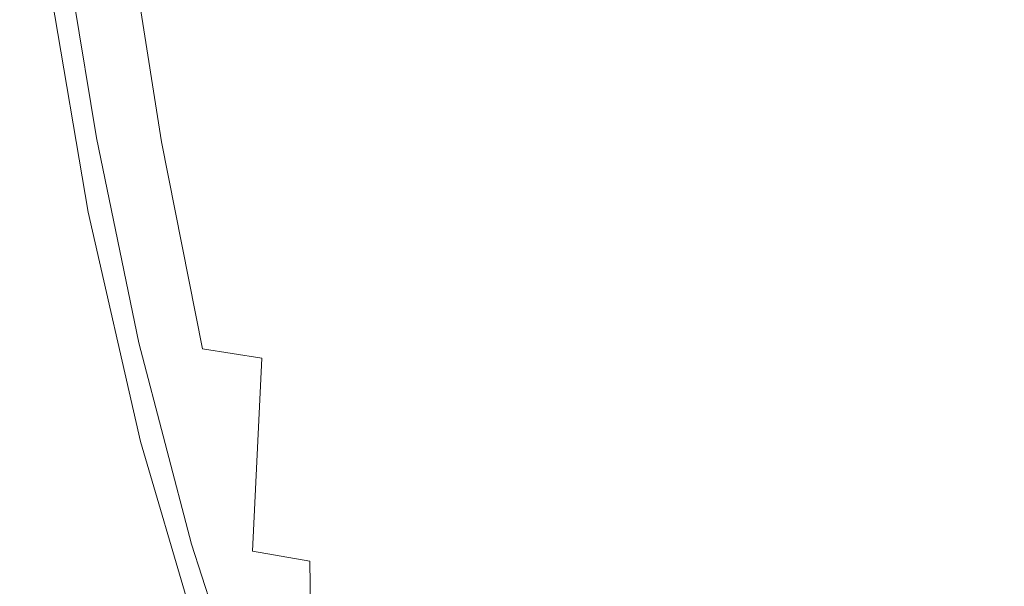
# Model space of a CAD drawing. Extents: x -192 to 192, y -569 to 0.
# Drawn here: x -187 to -101, y -423 to -374 of the extents above; entities that cross this region are included whole.
import ezdxf

# ---------------------------------------------------------------- set-up
doc = ezdxf.new("R2010")
doc.units = 0
doc.header["$LTSCALE"] = 500
doc.header["$MEASUREMENT"] = 0
doc.layers.add('CERAMIKA', color=253, linetype='Continuous')
doc.layers.add('DESKA.001', color=94, linetype='Continuous')

msp = doc.modelspace()

# ---------------------------------------------------------------- linework, layer by layer
at = {"layer": 'CERAMIKA', "lineweight": 0}
for points, invisible_edges in [([(-119.214, -374.362, 70.672), (-124.13, -357.088, 70.672), (-119.904, -348.138, 60.574), (-115.134, -365.148, 60.566)], 15), ([(-171.094, -372.644, 198.614), (-173.466, -375.584, 210.953), (-176.83, -353.956, 210.953), (-174.411, -351.106, 198.614)], 15), ([(-176.83, -353.956, 210.953), (-173.466, -375.584, 210.953), (-175.627, -378.353, 223.483), (-179.032, -356.661, 223.483)], 15), ([(-153.752, -353.582, 131.175), (-149.877, -373.344, 131.175), (-152.99, -376.966, 141.583), (-156.945, -357.004, 141.583)], 15), ([(-139.741, -359.729, 100.917), (-136.068, -353.845, 90.925), (-131.714, -372.126, 90.925), (-135.269, -378.223, 100.917)], 15), ([(-105.174, -371.216, 50.807), (-109.583, -381.559, 60.574), (-115.134, -365.148, 60.566), (-110.49, -355.023, 50.774)], 15), ([(-179.032, -356.661, 223.483), (-175.627, -378.353, 223.483), (-177.549, -380.898, 236.148), (-180.992, -359.169, 236.148)], 15), ([(-156.945, -357.004, 141.583), (-152.99, -376.966, 141.583), (-155.982, -380.345, 152.265), (-160.015, -360.204, 152.265)], 15), ([(-124.13, -357.088, 70.672), (-119.214, -374.362, 70.672), (-122.934, -382.596, 80.866), (-128.004, -365.123, 80.866)], 15), ([(-180.992, -359.169, 236.148), (-177.549, -380.898, 236.148), (-179.206, -383.167, 248.893), (-182.681, -361.425, 248.893)], 15), ([(-160.015, -360.204, 152.265), (-155.982, -380.345, 152.265), (-158.863, -383.608, 163.29), (-162.97, -363.311, 163.29)], 15), ([(-143.261, -364.854, 110.91), (-139.741, -359.729, 100.917), (-135.269, -378.223, 100.917), (-138.676, -383.545, 110.91)], 15), ([(-105.174, -371.216, 50.807), (-100.047, -359.989, 41.6), (-94.403, -375.369, 41.762), (-99.12, -386.717, 50.871)], 11), ([(-182.681, -361.425, 248.893), (-179.206, -383.167, 248.893), (-180.573, -385.108, 261.663), (-184.074, -363.378, 261.663)], 15), ([(-185.143, -364.973, 274.402), (-184.074, -363.378, 261.663), (-180.573, -385.108, 261.663), (-181.621, -386.669, 274.402)], 15), ([(-158.863, -383.608, 163.29), (-161.641, -386.885, 174.727), (-165.819, -366.455, 174.727), (-162.97, -363.311, 163.29)], 15), ([(-185.929, -366.251, 286.948), (-185.143, -364.973, 274.402), (-181.621, -386.669, 274.402), (-182.392, -387.894, 286.948)], 15), ([(-146.637, -369.35, 120.974), (-143.261, -364.854, 110.91), (-138.676, -383.545, 110.91), (-141.945, -388.22, 120.974)], 15), ([(-122.934, -382.596, 80.866), (-126.498, -389.777, 90.925), (-131.714, -372.126, 90.925), (-128.004, -365.123, 80.866)], 15), ([(-109.583, -381.559, 60.574), (-113.463, -390.955, 70.672), (-119.214, -374.362, 70.672), (-115.134, -365.148, 60.566)], 15), ([(-186.474, -367.253, 299.139), (-185.929, -366.251, 286.948), (-182.392, -387.894, 286.948), (-182.927, -388.828, 299.139)], 15), ([(-186.819, -368.017, 310.813), (-186.474, -367.253, 299.139), (-182.927, -388.828, 299.139), (-183.266, -389.515, 310.813)], 15), ([(-161.641, -386.885, 174.727), (-164.289, -390.123, 186.52), (-168.536, -369.583, 186.52), (-165.819, -366.455, 174.727)], 15), ([(-183.449, -390, 321.807), (-187.006, -368.585, 321.807), (-186.819, -368.017, 310.813), (-183.266, -389.515, 310.813)], 15), ([(-183.518, -390.328, 331.96), (-187.076, -368.996, 331.96), (-187.006, -368.585, 321.807), (-183.449, -390, 321.807)], 15), ([(-183.511, -390.542, 341.108), (-187.069, -369.291, 341.108), (-187.076, -368.996, 331.96), (-183.518, -390.328, 331.96)], 15), ([(-183.471, -390.688, 349.09), (-187.029, -369.509, 349.09), (-187.069, -369.291, 341.108), (-183.511, -390.542, 341.108)], 15), ([(-183.471, -390.688, 349.09), (-183.438, -390.809, 355.743), (-186.995, -369.691, 355.743), (-187.029, -369.509, 349.09)], 15), ([(-183.438, -390.809, 355.743), (-183.392, -390.903, 361.202), (-186.948, -369.836, 361.202), (-186.995, -369.691, 355.743)], 15), ([(-183.392, -390.903, 361.202), (-183.314, -390.967, 365.602), (-186.868, -369.944, 365.602), (-186.948, -369.836, 361.202)], 15), ([(-181.768, -390.734, 376.434), (-181.093, -390.556, 377.31), (-184.611, -369.761, 377.31), (-185.298, -369.893, 376.434)], 13), ([(-183.12, -369.631, 377.968), (-184.611, -369.761, 377.31), (-181.093, -390.556, 377.31), (-179.628, -390.39, 377.968)], 15), ([(-180.17, -369.544, 378.437), (-183.12, -369.631, 377.968), (-179.628, -390.39, 377.968), (-176.731, -390.293, 378.437)], 15), ([(-175.107, -369.544, 378.75), (-180.17, -369.544, 378.437), (-176.731, -390.293, 378.437), (-171.762, -390.325, 378.75)], 15), ([(-175.107, -369.544, 378.75), (-171.762, -390.325, 378.75), (-164.078, -390.544, 378.938), (-167.276, -369.673, 378.938)], 15), ([(-164.289, -390.123, 186.52), (-166.782, -393.272, 198.614), (-171.094, -372.644, 198.614), (-168.536, -369.583, 186.52)], 15), ([(-153.038, -391.01, 379.032), (-156.023, -369.975, 379.032), (-167.276, -369.673, 378.938), (-164.078, -390.544, 378.938)], 15), ([(-145.081, -392.377, 131.175), (-149.877, -373.344, 131.175), (-146.637, -369.35, 120.974), (-141.945, -388.22, 120.974)], 15), ([(-183.314, -390.967, 365.602), (-183.185, -390.998, 369.078), (-186.737, -370.013, 369.078), (-186.868, -369.944, 365.602)], 15), ([(-186.737, -370.013, 369.078), (-183.185, -390.998, 369.078), (-182.985, -390.993, 371.764), (-186.534, -370.043, 371.764)], 15), ([(-182.695, -390.95, 373.796), (-186.239, -370.033, 373.796), (-186.534, -370.043, 371.764), (-182.985, -390.993, 371.764)], 15), ([(-182.296, -390.864, 375.308), (-185.834, -369.984, 375.308), (-186.239, -370.033, 373.796), (-182.695, -390.95, 373.796)], 15), ([(-185.834, -369.984, 375.308), (-182.296, -390.864, 375.308), (-181.768, -390.734, 376.434), (-185.298, -369.893, 376.434)], 15), ([(-156.023, -369.975, 379.032), (-153.038, -391.01, 379.032), (-137.999, -391.781, 379.063), (-140.693, -370.491, 379.063)], 15), ([(-137.999, -391.781, 379.063), (-118.322, -392.915, 379.063), (-120.632, -371.265, 379.063), (-140.693, -370.491, 379.063)], 15), ([(-93.362, -394.472, 379.063), (-95.186, -372.339, 379.063), (-120.632, -371.265, 379.063), (-118.322, -392.915, 379.063)], 15), ([(-99.12, -386.717, 50.871), (-103.216, -397.187, 60.591), (-109.583, -381.559, 60.574), (-105.174, -371.216, 50.807)], 15), ([(-135.269, -378.223, 100.917), (-131.714, -372.126, 90.925), (-126.498, -389.777, 90.925), (-129.912, -396.036, 100.917)], 15), ([(-173.466, -375.584, 210.953), (-171.094, -372.644, 198.614), (-166.782, -393.272, 198.614), (-169.095, -396.281, 210.953)], 15), ([(-148.094, -396.144, 141.583), (-152.99, -376.966, 141.583), (-149.877, -373.344, 131.175), (-145.081, -392.377, 131.175)], 15), ([(-122.934, -382.596, 80.866), (-119.214, -374.362, 70.672), (-113.463, -390.955, 70.672), (-117.003, -399.342, 80.866)], 15), ([(-171.201, -399.097, 223.483), (-175.627, -378.353, 223.483), (-173.466, -375.584, 210.953), (-169.095, -396.281, 210.953)], 15), ([(-150.99, -399.651, 152.265), (-155.982, -380.345, 152.265), (-152.99, -376.966, 141.583), (-148.094, -396.144, 141.583)], 15), ([(-173.075, -401.67, 236.148), (-177.549, -380.898, 236.148), (-175.627, -378.353, 223.483), (-171.201, -399.097, 223.483)], 15), ([(-138.676, -383.545, 110.91), (-135.269, -378.223, 100.917), (-129.912, -396.036, 100.917), (-133.185, -401.502, 110.91)], 15), ([(-174.69, -403.949, 248.893), (-179.206, -383.167, 248.893), (-177.549, -380.898, 236.148), (-173.075, -401.67, 236.148)], 15), ([(-155.982, -380.345, 152.265), (-150.99, -399.651, 152.265), (-153.779, -403.026, 163.29), (-158.863, -383.608, 163.29)], 15), ([(-103.216, -397.187, 60.591), (-106.851, -406.709, 70.672), (-113.463, -390.955, 70.672), (-109.583, -381.559, 60.574)], 15), ([(-122.934, -382.596, 80.866), (-117.003, -399.342, 80.866), (-120.395, -406.658, 90.925), (-126.498, -389.777, 90.925)], 15), ([(-176.022, -405.881, 261.663), (-180.573, -385.108, 261.663), (-179.206, -383.167, 248.893), (-174.69, -403.949, 248.893)], 15), ([(-161.641, -386.885, 174.727), (-158.863, -383.608, 163.29), (-153.779, -403.026, 163.29), (-156.468, -406.397, 174.727)], 15), ([(-141.945, -388.22, 120.974), (-138.676, -383.545, 110.91), (-133.185, -401.502, 110.91), (-136.323, -406.305, 120.974)], 15), ([(-181.621, -386.669, 274.402), (-180.573, -385.108, 261.663), (-176.022, -405.881, 261.663), (-177.044, -407.416, 274.402)], 15), ([(-182.392, -387.894, 286.948), (-181.621, -386.669, 274.402), (-177.044, -407.416, 274.402), (-177.796, -408.601, 286.948)], 15), ([(-164.289, -390.123, 186.52), (-161.641, -386.885, 174.727), (-156.468, -406.397, 174.727), (-159.031, -409.715, 186.52)], 15), ([(-92.261, -401.267, 50.936), (-96, -411.844, 60.607), (-103.216, -397.187, 60.591), (-99.12, -386.717, 50.871)], 15), ([(-182.927, -388.828, 299.139), (-182.392, -387.894, 286.948), (-177.796, -408.601, 286.948), (-178.317, -409.485, 299.139)], 15), ([(-141.945, -388.22, 120.974), (-136.323, -406.305, 120.974), (-139.335, -410.575, 131.175), (-145.081, -392.377, 131.175)], 15), ([(-183.266, -389.515, 310.813), (-178.647, -410.114, 310.813), (-178.826, -410.537, 321.807), (-183.449, -390, 321.807)], 15), ([(-183.266, -389.515, 310.813), (-182.927, -388.828, 299.139), (-178.317, -409.485, 299.139), (-178.647, -410.114, 310.813)], 15), ([(-183.449, -390, 321.807), (-178.826, -410.537, 321.807), (-178.893, -410.802, 331.96), (-183.518, -390.328, 331.96)], 15), ([(-183.518, -390.328, 331.96), (-178.893, -410.802, 331.96), (-178.887, -410.955, 341.108), (-183.511, -390.542, 341.108)], 15), ([(-179.628, -390.39, 377.968), (-181.093, -390.556, 377.31), (-176.518, -410.586, 377.31), (-175.09, -410.379, 377.968)], 15), ([(-176.731, -390.293, 378.437), (-179.628, -390.39, 377.968), (-175.09, -410.379, 377.968), (-172.273, -410.262, 378.437)], 15), ([(-171.762, -390.325, 378.75), (-176.731, -390.293, 378.437), (-172.273, -410.262, 378.437), (-167.445, -410.309, 378.75)], 15), ([(-171.762, -390.325, 378.75), (-167.445, -410.309, 378.75), (-159.986, -410.592, 378.938), (-164.078, -390.544, 378.938)], 15), ([(-166.782, -393.272, 198.614), (-164.289, -390.123, 186.52), (-159.031, -409.715, 186.52), (-161.445, -412.927, 198.614)], 15), ([(-123.644, -413.034, 100.917), (-129.912, -396.036, 100.917), (-126.498, -389.777, 90.925), (-120.395, -406.658, 90.925)], 15), ([(-183.511, -390.542, 341.108), (-178.887, -410.955, 341.108), (-178.848, -411.046, 349.09), (-183.471, -390.688, 349.09)], 15), ([(-178.848, -411.046, 349.09), (-178.815, -411.122, 355.743), (-183.438, -390.809, 355.743), (-183.471, -390.688, 349.09)], 15), ([(-178.815, -411.122, 355.743), (-178.77, -411.178, 361.202), (-183.392, -390.903, 361.202), (-183.438, -390.809, 355.743)], 15), ([(-178.77, -411.178, 361.202), (-178.694, -411.209, 365.602), (-183.314, -390.967, 365.602), (-183.392, -390.903, 361.202)], 15), ([(-178.694, -411.209, 365.602), (-178.567, -411.209, 369.078), (-183.185, -390.998, 369.078), (-183.314, -390.967, 365.602)], 15), ([(-183.185, -390.998, 369.078), (-178.567, -411.209, 369.078), (-178.372, -411.174, 371.764), (-182.985, -390.993, 371.764)], 15), ([(-178.088, -411.1, 373.796), (-182.695, -390.95, 373.796), (-182.985, -390.993, 371.764), (-178.372, -411.174, 371.764)], 15), ([(-177.697, -410.98, 375.308), (-182.296, -390.864, 375.308), (-182.695, -390.95, 373.796), (-178.088, -411.1, 373.796)], 15), ([(-177.18, -410.81, 376.434), (-181.768, -390.734, 376.434), (-182.296, -390.864, 375.308), (-177.697, -410.98, 375.308)], 15), ([(-177.18, -410.81, 376.434), (-176.518, -410.586, 377.31), (-181.093, -390.556, 377.31), (-181.768, -390.734, 376.434)], 13), ([(-149.271, -411.197, 379.032), (-153.038, -391.01, 379.032), (-164.078, -390.544, 378.938), (-159.986, -410.592, 378.938)], 15), ([(-134.678, -412.209, 379.063), (-137.999, -391.781, 379.063), (-153.038, -391.01, 379.032), (-149.271, -411.197, 379.032)], 15), ([(-117.003, -399.342, 80.866), (-113.463, -390.955, 70.672), (-106.851, -406.709, 70.672), (-110.185, -415.212, 80.866)], 15), ([(-134.678, -412.209, 379.063), (-115.584, -413.715, 379.063), (-118.322, -392.915, 379.063), (-137.999, -391.781, 379.063)], 15), ([(-145.081, -392.377, 131.175), (-139.335, -410.575, 131.175), (-142.229, -414.442, 141.583), (-148.094, -396.144, 141.583)], 15), ([(-91.367, -415.8, 379.063), (-93.362, -394.472, 379.063), (-118.322, -392.915, 379.063), (-115.584, -413.715, 379.063)], 15), ([(-161.445, -412.927, 198.614), (-163.684, -415.984, 210.953), (-169.095, -396.281, 210.953), (-166.782, -393.272, 198.614)], 15), ([(-169.095, -396.281, 210.953), (-163.684, -415.984, 210.953), (-165.722, -418.835, 223.483), (-171.201, -399.097, 223.483)], 15), ([(-148.094, -396.144, 141.583), (-142.229, -414.442, 141.583), (-145.011, -418.035, 152.265), (-150.99, -399.651, 152.265)], 15), ([(-126.759, -418.601, 110.91), (-133.185, -401.502, 110.91), (-129.912, -396.036, 100.917), (-123.644, -413.034, 100.917)], 15), ([(-96, -411.844, 60.607), (-99.356, -421.465, 70.672), (-106.851, -406.709, 70.672), (-103.216, -397.187, 60.591)], 15), ([(-171.201, -399.097, 223.483), (-165.722, -418.835, 223.483), (-167.536, -421.428, 236.148), (-173.075, -401.67, 236.148)], 15), ([(-147.689, -421.484, 163.29), (-153.779, -403.026, 163.29), (-150.99, -399.651, 152.265), (-145.011, -418.035, 152.265)], 15), ([(-117.003, -399.342, 80.866), (-110.185, -415.212, 80.866), (-113.379, -422.626, 90.925), (-120.395, -406.658, 90.925)], 15), ([(-173.075, -401.67, 236.148), (-167.536, -421.428, 236.148), (-169.1, -423.713, 248.893), (-174.69, -403.949, 248.893)], 15), ([(-129.746, -423.491, 120.974), (-136.323, -406.305, 120.974), (-133.185, -401.502, 110.91), (-126.759, -418.601, 110.91)], 15), ([(-147.689, -421.484, 163.29), (-150.271, -424.919, 174.727), (-156.468, -406.397, 174.727), (-153.779, -403.026, 163.29)], 15), ([(-174.69, -403.949, 248.893), (-169.1, -423.713, 248.893), (-170.389, -425.639, 261.663), (-176.022, -405.881, 261.663)], 15), ([(-170.389, -425.639, 261.663), (-171.378, -427.155, 274.402), (-177.044, -407.416, 274.402), (-176.022, -405.881, 261.663)], 15), ([(-150.271, -424.919, 174.727), (-152.733, -428.289, 186.52), (-159.031, -409.715, 186.52), (-156.468, -406.397, 174.727)], 15), ([(-139.335, -410.575, 131.175), (-136.323, -406.305, 120.974), (-129.746, -423.491, 120.974), (-132.613, -427.835, 131.175)], 15), ([(-120.395, -406.658, 90.925), (-113.379, -422.626, 90.925), (-116.439, -429.084, 100.917), (-123.644, -413.034, 100.917)], 15), ([(-110.185, -415.212, 80.866), (-106.851, -406.709, 70.672), (-99.356, -421.465, 70.672), (-102.457, -430.056, 80.866)], 15), ([(-171.378, -427.155, 274.402), (-172.106, -428.312, 286.948), (-177.796, -408.601, 286.948), (-177.044, -407.416, 274.402)], 15), ([(-172.106, -428.312, 286.948), (-172.611, -429.159, 299.139), (-178.317, -409.485, 299.139), (-177.796, -408.601, 286.948)], 15), ([(-178.647, -410.114, 310.813), (-172.93, -429.747, 310.813), (-173.103, -430.126, 321.807), (-178.826, -410.537, 321.807)], 15), ([(-172.611, -429.159, 299.139), (-172.93, -429.747, 310.813), (-178.647, -410.114, 310.813), (-178.317, -409.485, 299.139)], 15), ([(-172.273, -410.262, 378.437), (-175.09, -410.379, 377.968), (-169.48, -429.51, 377.968), (-166.779, -429.349, 378.437)], 15), ([(-167.445, -410.309, 378.75), (-172.273, -410.262, 378.437), (-166.779, -429.349, 378.437), (-162.162, -429.361, 378.75)], 15), ([(-152.733, -428.289, 186.52), (-155.051, -431.544, 198.614), (-161.445, -412.927, 198.614), (-159.031, -409.715, 186.52)], 15), ([(-178.826, -410.537, 321.807), (-173.103, -430.126, 321.807), (-173.168, -430.346, 331.96), (-178.893, -410.802, 331.96)], 15), ([(-178.893, -410.802, 331.96), (-173.168, -430.346, 331.96), (-173.162, -430.457, 341.108), (-178.887, -410.955, 341.108)], 15), ([(-178.887, -410.955, 341.108), (-173.162, -430.457, 341.108), (-173.124, -430.509, 349.09), (-178.848, -411.046, 349.09)], 15), ([(-178.815, -411.122, 355.743), (-178.848, -411.046, 349.09), (-173.124, -430.509, 349.09), (-173.093, -430.552, 355.743)], 15), ([(-178.77, -411.178, 361.202), (-178.815, -411.122, 355.743), (-173.093, -430.552, 355.743), (-173.049, -430.58, 361.202)], 15), ([(-178.372, -411.174, 371.764), (-172.661, -430.502, 371.764), (-172.385, -430.399, 373.796), (-178.088, -411.1, 373.796)], 15), ([(-172.004, -430.247, 375.308), (-177.697, -410.98, 375.308), (-178.088, -411.1, 373.796), (-172.385, -430.399, 373.796)], 15), ([(-171.501, -430.038, 376.434), (-177.18, -410.81, 376.434), (-177.697, -410.98, 375.308), (-172.004, -430.247, 375.308)], 15), ([(-171.501, -430.038, 376.434), (-170.857, -429.766, 377.31), (-176.518, -410.586, 377.31), (-177.18, -410.81, 376.434)], 13), ([(-175.09, -410.379, 377.968), (-176.518, -410.586, 377.31), (-170.857, -429.766, 377.31), (-169.48, -429.51, 377.968)], 15), ([(-167.445, -410.309, 378.75), (-162.162, -429.361, 378.75), (-155.037, -429.626, 378.938), (-159.986, -410.592, 378.938)], 15), ([(-159.986, -410.592, 378.938), (-155.037, -429.626, 378.938), (-144.81, -430.276, 379.032), (-149.271, -411.197, 379.032)], 15), ([(-142.229, -414.442, 141.583), (-139.335, -410.575, 131.175), (-132.613, -427.835, 131.175), (-135.367, -431.764, 141.583)], 15), ([(-178.694, -411.209, 365.602), (-178.77, -411.178, 361.202), (-173.049, -430.58, 361.202), (-172.975, -430.585, 365.602)], 15), ([(-172.975, -430.585, 365.602), (-172.852, -430.562, 369.078), (-178.567, -411.209, 369.078), (-178.694, -411.209, 365.602)], 15), ([(-178.567, -411.209, 369.078), (-172.852, -430.562, 369.078), (-172.661, -430.502, 371.764), (-178.372, -411.174, 371.764)], 15), ([(-149.271, -411.197, 379.032), (-144.81, -430.276, 379.032), (-130.885, -431.442, 379.063), (-134.678, -412.209, 379.063)], 15), ([(-130.885, -431.442, 379.063), (-112.668, -433.256, 379.063), (-115.584, -413.715, 379.063), (-134.678, -412.209, 379.063)], 15), ([(-155.051, -431.544, 198.614), (-157.201, -434.633, 210.953), (-163.684, -415.984, 210.953), (-161.445, -412.927, 198.614)], 15), ([(-123.644, -413.034, 100.917), (-116.439, -429.084, 100.917), (-119.373, -434.718, 110.91), (-126.759, -418.601, 110.91)], 15), ([(-89.562, -435.849, 379.063), (-91.367, -415.8, 379.063), (-115.584, -413.715, 379.063), (-112.668, -433.256, 379.063)], 15), ([(-145.011, -418.035, 152.265), (-142.229, -414.442, 141.583), (-135.367, -431.764, 141.583), (-138.014, -435.409, 152.265)], 15), ([(-110.185, -415.212, 80.866), (-102.457, -430.056, 80.866), (-105.426, -437.54, 90.925), (-113.379, -422.626, 90.925)], 15), ([(-159.159, -437.506, 223.483), (-165.722, -418.835, 223.483), (-163.684, -415.984, 210.953), (-157.201, -434.633, 210.953)], 15), ([(-165.722, -418.835, 223.483), (-159.159, -437.506, 223.483), (-160.901, -440.113, 236.148), (-167.536, -421.428, 236.148)], 15), ([(-147.689, -421.484, 163.29), (-145.011, -418.035, 152.265), (-138.014, -435.409, 152.265), (-140.564, -438.903, 163.29)], 15), ([(-126.759, -418.601, 110.91), (-119.373, -434.718, 110.91), (-122.186, -439.662, 120.974), (-129.746, -423.491, 120.974)], 15), ([(-167.536, -421.428, 236.148), (-160.901, -440.113, 236.148), (-162.403, -442.402, 248.893), (-169.1, -423.713, 248.893)], 15), ([(-102.457, -430.056, 80.866), (-99.356, -421.465, 70.672), (-90.954, -435.067, 70.672), (-93.792, -443.723, 80.866)], 15), ([(-143.021, -442.376, 174.727), (-150.271, -424.919, 174.727), (-147.689, -421.484, 163.29), (-140.564, -438.903, 163.29)], 15), ([(-113.379, -422.626, 90.925), (-105.426, -437.54, 90.925), (-108.272, -444.053, 100.917), (-116.439, -429.084, 100.917)], 15)]:
    msp.add_3dface(points, dxfattribs=dict(at, invisible_edges=invisible_edges))
at = {"layer": 'DESKA.001', "lineweight": 0}
for points, invisible_edges in [([(-166.685, -352.349, 377.898), (-156.45, -354.843, 377.821), (-154.465, -374.162, 377.821), (-164.57, -371.285, 377.898)], 15), ([(-143.291, -358.05, 377.76), (-141.472, -377.859, 377.76), (-154.465, -374.162, 377.821), (-156.45, -354.843, 377.821)], 15), ([(-127.573, -361.702, 377.715), (-125.954, -382.071, 377.715), (-141.472, -377.859, 377.76), (-143.291, -358.05, 377.76)], 15), ([(-109.661, -365.532, 377.683), (-108.27, -386.488, 377.683), (-125.954, -382.071, 377.715), (-127.573, -361.702, 377.715)], 15), ([(-181.787, -383.598, 382.757), (-181.787, -383.598, 384.971), (-184.78, -365.533, 385.136), (-184.78, -365.533, 382.867)], 15), ([(-181.432, -383.639, 391.038), (-184.419, -365.562, 391.361), (-184.78, -365.533, 388.014), (-181.787, -383.598, 387.777)], 15), ([(-181.787, -383.598, 387.777), (-184.78, -365.533, 388.014), (-184.78, -365.533, 385.136), (-181.787, -383.598, 384.971)], 15), ([(-181.432, -383.713, 381.065), (-181.787, -383.598, 382.757), (-184.78, -365.533, 382.867), (-184.419, -365.636, 381.134)], 15), ([(-89.922, -369.273, 377.661), (-88.781, -390.802, 377.661), (-108.27, -386.488, 377.683), (-109.661, -365.532, 377.683)], 15), ([(-180.367, -383.763, 394.616), (-183.337, -365.649, 395.039), (-184.419, -365.562, 391.361), (-181.432, -383.639, 391.038)], 15), ([(-180.367, -384.058, 379.821), (-181.432, -383.713, 381.065), (-184.419, -365.636, 381.134), (-183.337, -365.944, 379.861)], 7), ([(-178.237, -384.012, 398.372), (-181.171, -365.823, 398.908), (-183.337, -365.649, 395.039), (-180.367, -383.763, 394.616)], 15), ([(-178.237, -384.747, 378.955), (-180.367, -384.058, 379.821), (-183.337, -365.944, 379.861), (-181.171, -366.56, 378.974)], 15), ([(-178.237, -384.012, 398.372), (-174.686, -384.426, 402.168), (-177.562, -366.113, 402.831), (-181.171, -365.823, 398.908)], 13), ([(-174.686, -384.426, 402.168), (-169.361, -385.046, 405.866), (-172.149, -366.547, 406.667), (-177.562, -366.113, 402.831)], 15), ([(-177.562, -367.588, 378.401), (-178.237, -384.747, 378.955), (-181.171, -366.56, 378.974), (-177.562, -367.588, 378.401)], 15), ([(-169.361, -385.046, 405.866), (-161.904, -385.916, 409.327), (-164.57, -367.156, 410.278), (-172.149, -366.547, 406.667)], 15), ([(-161.904, -385.916, 409.327), (-151.963, -387.075, 412.414), (-154.465, -367.967, 413.525), (-164.57, -367.156, 410.278)], 15), ([(-177.562, -367.588, 378.401), (-172.149, -369.128, 378.067), (-174.686, -385.897, 378.393), (-178.237, -384.747, 378.955)], 15), ([(-139.181, -388.565, 414.988), (-141.472, -369.01, 416.269), (-154.465, -367.967, 413.525), (-151.963, -387.075, 412.414)], 15), ([(-172.149, -369.128, 378.067), (-164.57, -371.285, 377.898), (-169.361, -387.622, 378.065), (-174.686, -385.897, 378.393)], 15), ([(-123.914, -390.262, 417.088), (-125.954, -370.198, 418.541), (-141.472, -369.01, 416.269), (-139.181, -388.565, 414.988)], 15), ([(-106.516, -392.042, 418.756), (-108.27, -371.444, 420.375), (-125.954, -370.198, 418.541), (-123.914, -390.262, 417.088)], 15), ([(-164.57, -371.285, 377.898), (-154.465, -374.162, 377.821), (-161.904, -390.037, 377.898), (-169.361, -387.622, 378.065)], 15), ([(-87.343, -393.781, 420.029), (-88.781, -372.661, 421.802), (-108.27, -371.444, 420.375), (-106.516, -392.042, 418.756)], 15), ([(-151.963, -393.256, 377.821), (-161.904, -390.037, 377.898), (-154.465, -374.162, 377.821), (-151.963, -393.256, 377.821)], 15), ([(-139.181, -397.395, 377.76), (-151.963, -393.256, 377.821), (-154.465, -374.162, 377.821), (-141.472, -377.859, 377.76)], 15), ([(-123.914, -402.11, 377.715), (-139.181, -397.395, 377.76), (-141.472, -377.859, 377.76), (-125.954, -382.071, 377.715)], 15), ([(-106.516, -407.054, 377.683), (-123.914, -402.11, 377.715), (-125.954, -382.071, 377.715), (-108.27, -386.488, 377.683)], 15), ([(-178.042, -401.468, 387.529), (-181.787, -383.598, 387.777), (-181.787, -383.598, 384.971), (-178.042, -401.468, 384.797)], 15), ([(-177.696, -401.59, 380.992), (-178.042, -401.468, 382.641), (-181.787, -383.598, 382.757), (-181.432, -383.713, 381.065)], 15), ([(-178.042, -401.468, 382.641), (-178.042, -401.468, 384.797), (-181.787, -383.598, 384.971), (-181.787, -383.598, 382.757)], 15), ([(-177.696, -401.52, 390.699), (-181.432, -383.639, 391.038), (-181.787, -383.598, 387.777), (-178.042, -401.468, 387.529)], 15), ([(-176.656, -401.675, 394.169), (-180.367, -383.763, 394.616), (-181.432, -383.639, 391.038), (-177.696, -401.52, 390.699)], 15), ([(-176.656, -401.955, 379.78), (-177.696, -401.59, 380.992), (-181.432, -383.713, 381.065), (-180.367, -384.058, 379.821)], 15), ([(-174.578, -401.985, 397.8), (-178.237, -384.012, 398.372), (-180.367, -383.763, 394.616), (-176.656, -401.675, 394.169)], 15), ([(-174.578, -402.687, 378.934), (-176.656, -401.955, 379.78), (-180.367, -384.058, 379.821), (-178.237, -384.747, 378.955)], 13), ([(-174.578, -401.985, 397.8), (-171.113, -402.501, 401.453), (-174.686, -384.426, 402.168), (-178.237, -384.012, 398.372)], 13), ([(-174.686, -384.426, 402.168), (-171.113, -402.501, 401.453), (-169.361, -385.046, 405.866), (-174.686, -384.426, 402.168)], 15), ([(-174.686, -385.897, 378.393), (-174.578, -402.687, 378.934), (-178.237, -384.747, 378.955), (-174.686, -385.897, 378.393)], 15), ([(-171.113, -402.501, 401.453), (-165.914, -403.29, 404.991), (-161.904, -385.916, 409.327), (-169.361, -385.046, 405.866)], 15), ([(-174.686, -385.897, 378.393), (-169.361, -387.622, 378.065), (-171.113, -403.905, 378.386), (-174.578, -402.687, 378.934)], 15), ([(-161.904, -385.916, 409.327), (-165.914, -403.29, 404.991), (-158.63, -404.417, 408.277), (-161.904, -385.916, 409.327)], 15), ([(-158.63, -404.417, 408.277), (-148.912, -405.949, 411.173), (-151.963, -387.075, 412.414), (-161.904, -385.916, 409.327)], 15), ([(-87.343, -411.883, 377.661), (-106.516, -407.054, 377.683), (-108.27, -386.488, 377.683), (-88.781, -390.802, 377.661)], 15), ([(-169.361, -387.622, 378.065), (-161.904, -390.037, 377.898), (-165.914, -405.747, 378.064), (-171.113, -403.905, 378.386)], 15), ([(-136.411, -407.95, 413.541), (-139.181, -388.565, 414.988), (-151.963, -387.075, 412.414), (-148.912, -405.949, 411.173)], 15), ([(-121.472, -410.246, 415.432), (-123.914, -390.262, 417.088), (-139.181, -388.565, 414.988), (-136.411, -407.95, 413.541)], 15), ([(-161.904, -390.037, 377.898), (-151.963, -393.256, 377.821), (-158.63, -408.346, 377.9), (-165.914, -405.747, 378.064)], 15), ([(-104.439, -412.663, 416.894), (-106.516, -392.042, 418.756), (-123.914, -390.262, 417.088), (-121.472, -410.246, 415.432)], 15), ([(-85.657, -415.025, 417.978), (-87.343, -393.781, 420.029), (-106.516, -392.042, 418.756), (-104.439, -412.663, 416.894)], 15), ([(-148.912, -411.839, 377.822), (-158.63, -408.346, 377.9), (-151.963, -393.256, 377.821), (-148.912, -411.839, 377.822)], 15), ([(-136.411, -416.361, 377.762), (-148.912, -411.839, 377.822), (-151.963, -393.256, 377.821), (-139.181, -397.395, 377.76)], 15), ([(-121.472, -421.527, 377.717), (-136.411, -416.361, 377.762), (-139.181, -397.395, 377.76), (-123.914, -402.11, 377.715)], 15), ([(-173.075, -419.178, 380.916), (-173.408, -419.058, 382.52), (-178.042, -401.468, 382.641), (-177.696, -401.59, 380.992)], 15), ([(-173.408, -419.058, 387.269), (-178.042, -401.468, 387.529), (-178.042, -401.468, 384.797), (-173.408, -419.058, 384.615)], 15), ([(-173.408, -419.058, 382.52), (-173.408, -419.058, 384.615), (-178.042, -401.468, 384.797), (-178.042, -401.468, 382.641)], 15), ([(-173.075, -419.113, 390.342), (-177.696, -401.52, 390.699), (-178.042, -401.468, 387.529), (-173.408, -419.058, 387.269)], 15), ([(-172.075, -419.277, 393.695), (-176.656, -401.675, 394.169), (-177.696, -401.52, 390.699), (-173.075, -419.113, 390.342)], 15), ([(-172.075, -419.536, 379.737), (-173.075, -419.178, 380.916), (-177.696, -401.59, 380.992), (-176.656, -401.955, 379.78)], 7), ([(-170.074, -419.606, 397.187), (-174.578, -401.985, 397.8), (-176.656, -401.675, 394.169), (-172.075, -419.277, 393.695)], 15), ([(-170.074, -420.252, 378.913), (-172.075, -419.536, 379.737), (-176.656, -401.955, 379.78), (-174.578, -402.687, 378.934)], 15), ([(-174.578, -401.985, 397.8), (-170.074, -419.606, 397.187), (-171.113, -402.501, 401.453), (-174.578, -401.985, 397.8)], 15), ([(-170.074, -419.606, 397.187), (-166.739, -420.154, 400.68), (-165.914, -403.29, 404.991), (-171.113, -402.501, 401.453)], 9), ([(-104.439, -426.953, 377.685), (-121.472, -421.527, 377.717), (-123.914, -402.11, 377.715), (-106.516, -407.054, 377.683)], 15), ([(-171.113, -403.905, 378.386), (-170.074, -420.252, 378.913), (-174.578, -402.687, 378.934), (-171.113, -403.905, 378.386)], 15), ([(-166.739, -420.154, 400.68), (-161.725, -421.033, 404.037), (-158.63, -404.417, 408.277), (-165.914, -403.29, 404.991)], 15), ([(-171.113, -403.905, 378.386), (-165.914, -405.747, 378.064), (-166.739, -421.445, 378.379), (-170.074, -420.252, 378.913)], 15), ([(-161.725, -421.033, 404.037), (-154.687, -422.354, 407.122), (-148.912, -405.949, 411.173), (-158.63, -404.417, 408.277)], 15), ([(-165.914, -405.747, 378.064), (-158.63, -408.346, 377.9), (-161.725, -423.289, 378.065), (-166.739, -421.445, 378.379)], 15), ([(-148.912, -405.949, 411.173), (-154.687, -422.354, 407.122), (-145.279, -424.23, 409.801), (-148.912, -405.949, 411.173)], 15), ([(-133.157, -426.771, 411.936), (-136.411, -407.95, 413.541), (-148.912, -405.949, 411.173), (-145.279, -424.23, 409.801)], 15), ([(-85.657, -432.255, 377.663), (-104.439, -426.953, 377.685), (-106.516, -407.054, 377.683), (-87.343, -411.883, 377.661)], 15), ([(-158.63, -408.346, 377.9), (-148.912, -411.839, 377.822), (-154.687, -425.957, 377.903), (-161.725, -423.289, 378.065)], 15), ([(-118.647, -429.733, 413.588), (-121.472, -410.246, 415.432), (-136.411, -407.95, 413.541), (-133.157, -426.771, 411.936)], 15), ([(-102.077, -432.873, 414.819), (-104.439, -412.663, 416.894), (-121.472, -410.246, 415.432), (-118.647, -429.733, 413.588)], 15), ([(-145.279, -429.623, 377.827), (-154.687, -425.957, 377.903), (-148.912, -411.839, 377.822), (-145.279, -429.623, 377.827)], 15), ([(-133.157, -434.459, 377.767), (-145.279, -429.623, 377.827), (-148.912, -411.839, 377.822), (-136.411, -416.361, 377.762)], 15), ([(-83.772, -435.946, 415.689), (-85.657, -415.025, 417.978), (-104.439, -412.663, 416.894), (-102.077, -432.873, 414.819)], 15), ([(-118.647, -440.032, 377.723), (-133.157, -434.459, 377.767), (-136.411, -416.361, 377.762), (-121.472, -421.527, 377.717)], 15), ([(-167.752, -436.282, 382.392), (-167.752, -436.282, 384.422), (-173.408, -419.058, 384.615), (-173.408, -419.058, 382.52)], 15), ([(-167.437, -436.386, 380.836), (-167.752, -436.282, 382.392), (-173.408, -419.058, 382.52), (-173.075, -419.178, 380.916)], 15), ([(-167.752, -436.282, 386.994), (-173.408, -419.058, 387.269), (-173.408, -419.058, 384.615), (-167.752, -436.282, 384.422)], 15), ([(-167.437, -436.328, 389.964), (-173.075, -419.113, 390.342), (-173.408, -419.058, 387.269), (-167.752, -436.282, 386.994)], 15), ([(-166.493, -436.466, 393.191), (-172.075, -419.277, 393.695), (-173.075, -419.113, 390.342), (-167.437, -436.328, 389.964)], 15), ([(-166.493, -436.696, 379.692), (-167.437, -436.386, 380.836), (-173.075, -419.178, 380.916), (-172.075, -419.536, 379.737)], 7), ([(-164.605, -436.741, 396.532), (-170.074, -419.606, 397.187), (-172.075, -419.277, 393.695), (-166.493, -436.466, 393.191)], 15), ([(-164.605, -437.316, 378.892), (-166.493, -436.696, 379.692), (-172.075, -419.536, 379.737), (-170.074, -420.252, 378.913)], 15), ([(-170.074, -419.606, 397.187), (-164.605, -436.741, 396.532), (-166.739, -420.154, 400.68), (-170.074, -419.606, 397.187)], 15), ([(-166.739, -421.445, 378.379), (-164.605, -437.316, 378.892), (-170.074, -420.252, 378.913), (-166.739, -421.445, 378.379)], 15), ([(-164.605, -436.741, 396.532), (-161.459, -437.201, 399.845), (-161.725, -421.033, 404.037), (-166.739, -420.154, 400.68)], 9), ([(-166.739, -421.445, 378.379), (-161.725, -423.289, 378.065), (-161.459, -438.351, 378.373), (-164.605, -437.316, 378.892)], 15), ([(-161.459, -437.201, 399.845), (-156.711, -438.031, 402.998), (-154.687, -422.354, 407.122), (-161.725, -421.033, 404.037)], 15), ([(-102.077, -445.909, 377.691), (-118.647, -440.032, 377.723), (-121.472, -421.527, 377.717), (-104.439, -426.953, 377.685)], 15), ([(-156.711, -438.031, 402.998), (-150.016, -439.422, 405.86), (-145.279, -424.23, 409.801), (-154.687, -422.354, 407.122)], 15)]:
    msp.add_3dface(points, dxfattribs=dict(at, invisible_edges=invisible_edges))

doc.saveas('drawing.dxf')
